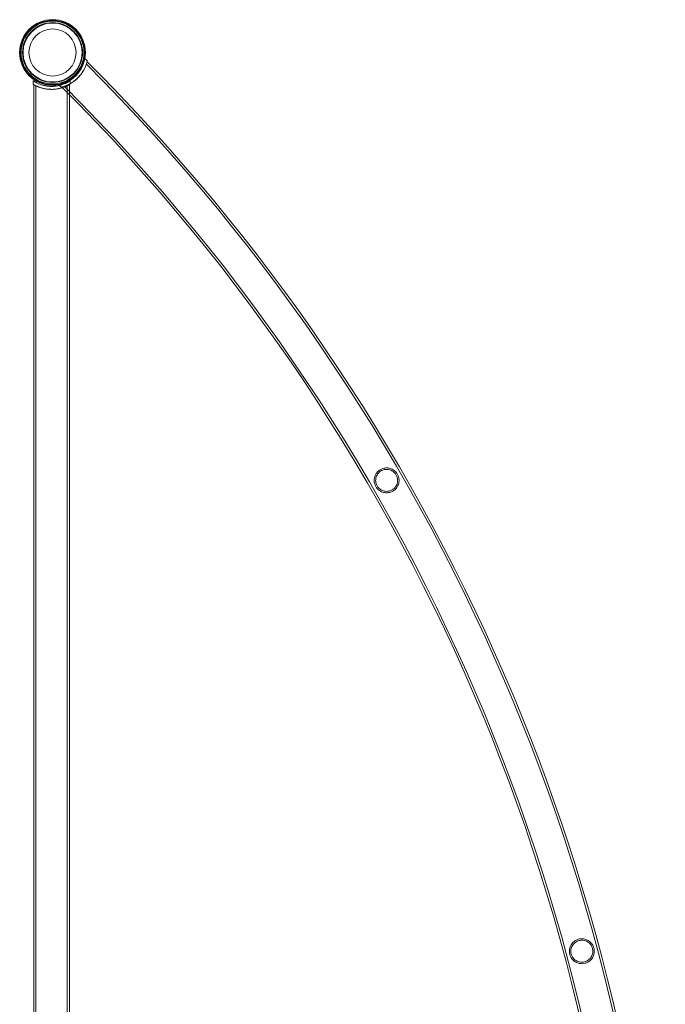
# Model space of a CAD drawing. Units: millimetres. Extents: x -9858 to 20633, y -13236 to 17255.
# Drawn here: x -8858 to -7985, y 2621 to 3954 of the extents above; entities that cross this region are included whole.
import ezdxf

# ---------------------------------------------------------------- set-up
doc = ezdxf.new("R2010")
doc.units = ezdxf.units.MM

# ---------------------------------------------------------------- blocks, each defined once
blk = doc.blocks.new('A$C6e0cba1b')
at = {"color": 0, "linetype": 'Continuous', "lineweight": 0}
for p, q in [((-8769.8, 3901.7), (-8766.4, 3898.3)), ((-8839.9, 3867.1), (-8839.9, 3871.8)), ((-8839, 3866.6), (-8839, 150.6)), ((-8839, 3866.6), (-8839, 3866.6)), ((-8801.8, 3863), (-8805.2, 3866.3)), ((-8790.7, 3866.6), (-8790.7, 3853.1)), ((-8789.9, 3871.8), (-8789.9, 3867.1)), ((-8836, 3865), (-8836, 152.2)), ((-8793.7, 3865), (-8793.7, 152.2)), ((-8790.7, 3853.1), (-8790.7, 165.5))]:
    blk.add_line(p, q, dxfattribs=at)
for radius in [44.5, 44.5, 43.5, 42.5, 40.5, 39.9, 31.9]:
    blk.add_circle((-8813.5, 3910), radius, dxfattribs=at)
for radius, start, end in [(2664.1, 314.9672, 45.0328), (2667.2, 45.0646, 45.0678), (2667.1, 1.8055, 45.0646), (2618.9, 45.0658, 45.0692), (2618.8, 314.9342, 45.0658), (2621.8, 314.9666, 45.0334)]:
    blk.add_arc((-10650.5, 2009.3), radius, start, end, dxfattribs=at)
for points, knots in [([(-8766.4, 3898.3), (-8766.4, 3898.3), (-8766.5, 3898.2), (-8766.7, 3897.4), (-8766.8, 3896.9), (-8767.2, 3895.5), (-8767.5, 3894.6), (-8768.2, 3892.7), (-8768.6, 3891.7), (-8769.5, 3889.5), (-8770.1, 3888.3), (-8771.4, 3885.9), (-8772.2, 3884.6), (-8773.9, 3881.9), (-8774.9, 3880.6), (-8777, 3878.1), (-8778.1, 3876.9), (-8779.2, 3875.7), (-8780, 3875), (-8780.8, 3874.2), (-8782.9, 3872.4), (-8784.2, 3871.3), (-8787.3, 3869.2), (-8789, 3868.1), (-8793, 3866), (-8795.2, 3865.1), (-8798.8, 3863.8), (-8800.2, 3863.4), (-8801.4, 3863.1), (-8801.6, 3863), (-8801.8, 3863), (-8801.8, 3863), (-8801.8, 3863)], [15.398971, 15.398971, 15.398971, 15.398971, 15.880948, 15.880948, 16.362925, 16.362925, 16.844902, 16.844902, 17.326879, 17.326879, 17.807338, 17.807338, 18.287797, 18.287797, 18.768255, 18.768255, 19.248714, 19.248714, 19.248714, 19.578378, 19.578378, 20.099281, 20.099281, 20.768224, 20.768224, 21.728011, 21.728011, 22.668857, 22.668857, 23.04885, 23.04885, 23.255331, 23.255331, 23.255331, 23.255331]), ([(-8766.8, 3897.5), (-8766.8, 3897.5), (-8766.8, 3897.4), (-8767, 3896.9), (-8767.1, 3896.5), (-8767.5, 3895.1), (-8767.9, 3893.9), (-8769.2, 3890.5), (-8770.2, 3888.2), (-8772.7, 3883.8), (-8774.1, 3881.7), (-8775.7, 3879.7)], [-154.869015, -154.869015, -154.869015, -154.869015, -150.811788, -150.811788, -146.8244, -146.8244, -139.121267, -139.121267, -129.601934, -129.601934, -121.502134, -121.502134, -121.502134, -121.502134]), ([(-8775.7, 3879.7), (-8775.8, 3879.6), (-8775.9, 3879.5), (-8777.7, 3877.2), (-8779.7, 3875.1), (-8782.1, 3873), (-8782.4, 3872.8), (-8782.7, 3872.6)], [-121.502134, -121.502134, -121.502134, -121.502134, -121.086137, -121.086137, -112.51009, -112.51009, -111.427293, -111.427293, -111.427293, -111.427293]), ([(-8839.9, 3871.8), (-8839.9, 3871.8), (-8839.7, 3871.7), (-8839.1, 3871.3), (-8838.6, 3871), (-8837.3, 3870.2), (-8836.5, 3869.7), (-8834.7, 3868.8), (-8833.7, 3868.3), (-8831.5, 3867.3), (-8830.2, 3866.8), (-8827.6, 3866), (-8826.1, 3865.5), (-8823, 3864.9), (-8821.4, 3864.6), (-8818.1, 3864.2), (-8816.5, 3864.1), (-8814.9, 3864.1), (-8814.6, 3864.1), (-8814.3, 3864.1), (-8813.5, 3864.2), (-8813.1, 3864.2), (-8812.1, 3864.2), (-8811.6, 3864.3), (-8810.2, 3864.4), (-8809.3, 3864.5), (-8807, 3864.8), (-8805.6, 3865.1), (-8804.3, 3865.4)], [15.474211, 15.474211, 15.474211, 15.474211, 15.958924, 15.958924, 16.443637, 16.443637, 16.92835, 16.92835, 17.413062, 17.413062, 17.895488, 17.895488, 18.377913, 18.377913, 18.860339, 18.860339, 19.342764, 19.342764, 19.342764, 19.43587, 19.43587, 19.570398, 19.570398, 19.722687, 19.722687, 19.998843, 19.998843, 20.451914, 20.451914, 20.451914, 20.451914]), ([(-8800.1, 3862.5), (-8800.3, 3862.4), (-8800.6, 3862.3), (-8802.2, 3861.8), (-8803.7, 3861.4), (-8806.8, 3860.8), (-8808.4, 3860.5), (-8811.6, 3860.2), (-8813.3, 3860.1), (-8814.9, 3860.1), (-8815.2, 3860.1), (-8815.5, 3860.1), (-8816.2, 3860.2), (-8816.7, 3860.2), (-8817.6, 3860.2), (-8818.1, 3860.2), (-8819.5, 3860.3), (-8820.4, 3860.4), (-8823.3, 3860.8), (-8825.3, 3861.2), (-8829.5, 3862.3), (-8831.7, 3863.1), (-8835.5, 3864.7), (-8837.1, 3865.5), (-8839, 3866.5), (-8839.5, 3866.9), (-8839.8, 3867), (-8839.8, 3867.1), (-8839.9, 3867.1), (-8839.9, 3867.1), (-8839.9, 3867.1), (-8839.9, 3867.1), (-8839.9, 3867.1)], [17.709811, 17.709811, 17.709811, 17.709811, 17.807338, 17.807338, 18.287797, 18.287797, 18.768255, 18.768255, 19.248714, 19.248714, 19.248714, 19.340328, 19.340328, 19.472698, 19.472698, 19.622513, 19.622513, 19.894049, 19.894049, 20.536429, 20.536429, 21.399022, 21.399022, 22.321369, 22.321369, 22.982814, 22.982814, 23.134532, 23.134532, 23.22211, 23.22211, 23.254719, 23.254719, 23.254719, 23.254719]), ([(-8839, 3866.6), (-8839, 3866.6), (-8839, 3866.6), (-8838.8, 3866.5), (-8838.7, 3866.4), (-8838.4, 3866.2), (-8838.2, 3866.1), (-8837.8, 3865.9), (-8837.5, 3865.7), (-8836.5, 3865.2), (-8835.8, 3864.9), (-8834.5, 3864.3), (-8834, 3864.1), (-8833, 3863.6), (-8832.5, 3863.4), (-8831.4, 3863), (-8830.9, 3862.8), (-8829.7, 3862.4), (-8829.1, 3862.2), (-8827.8, 3861.9), (-8827.1, 3861.7), (-8825.7, 3861.3), (-8824.9, 3861.2), (-8823.5, 3860.9), (-8822.7, 3860.8), (-8821.2, 3860.5), (-8820.4, 3860.4), (-8818.8, 3860.3), (-8818, 3860.2), (-8816.4, 3860.2), (-8815.7, 3860.1), (-8814.8, 3860.1), (-8814.8, 3860.1), (-8814.8, 3860.1)], [74.253653, 74.253653, 74.253653, 74.253653, 76.577202, 76.577202, 78.900751, 78.900751, 81.224301, 81.224301, 83.54785, 83.54785, 88.194948, 88.194948, 90.518497, 90.518497, 92.842047, 92.842047, 95.159351, 95.159351, 97.476655, 97.476655, 99.793959, 99.793959, 102.111263, 102.111263, 104.428567, 104.428567, 106.745871, 106.745871, 109.063176, 109.063176, 111.38048, 111.38048, 111.503475, 111.503475, 111.503475, 111.503475]), ([(-8814.8, 3860.1), (-8814, 3860.1), (-8813.3, 3860.2), (-8811.8, 3860.2), (-8811, 3860.3), (-8809.4, 3860.4), (-8808.6, 3860.5), (-8807.1, 3860.8), (-8806.3, 3860.9), (-8804.8, 3861.2), (-8804.1, 3861.4), (-8802.7, 3861.7), (-8802, 3861.9), (-8800.7, 3862.3), (-8800.1, 3862.5), (-8798.9, 3862.9), (-8798.3, 3863.1), (-8797.3, 3863.5), (-8796.8, 3863.7), (-8795.8, 3864.1), (-8795.3, 3864.3), (-8794, 3864.9), (-8793.2, 3865.2), (-8792.3, 3865.7), (-8792, 3865.9), (-8791.6, 3866.1), (-8791.4, 3866.2), (-8791, 3866.4), (-8790.9, 3866.5), (-8790.8, 3866.6), (-8790.7, 3866.6), (-8790.7, 3866.6)], [-37.001591, -37.001591, -37.001591, -37.001591, -34.807284, -34.807284, -32.489982, -32.489982, -30.17268, -30.17268, -27.855377, -27.855377, -25.538075, -25.538075, -23.220773, -23.220773, -20.90347, -20.90347, -18.586168, -18.586168, -16.262897, -16.262897, -13.939626, -13.939626, -9.293084, -9.293084, -6.969813, -6.969813, -4.646542, -4.646542, -2.323271, -2.323271, 0, 0, 0, 0]), ([(-8804.3, 3865.4), (-8803.7, 3865.6), (-8803.1, 3865.7), (-8800.1, 3866.6), (-8797.9, 3867.4), (-8794.2, 3869.2), (-8792.6, 3870.1), (-8790.8, 3871.2), (-8790.3, 3871.6), (-8790, 3871.8), (-8789.9, 3871.8), (-8789.9, 3871.8), (-8789.9, 3871.8), (-8789.9, 3871.8), (-8789.9, 3871.8), (-8789.9, 3871.8)], [20.451914, 20.451914, 20.451914, 20.451914, 20.652014, 20.652014, 21.519278, 21.519278, 22.433788, 22.433788, 23.096826, 23.096826, 23.246396, 23.246396, 23.332464, 23.332464, 23.364832, 23.364832, 23.364832, 23.364832]), ([(-8782.7, 3872.6), (-8784.6, 3871), (-8786.5, 3869.7), (-8790.7, 3867.2), (-8792.9, 3866.1), (-8796.7, 3864.6), (-8798.3, 3864.1), (-8800.2, 3863.5), (-8800.8, 3863.4), (-8800.9, 3863.3), (-8801, 3863.3), (-8801, 3863.3)], [-111.427293, -111.427293, -111.427293, -111.427293, -103.915428, -103.915428, -94.827879, -94.827879, -85.953804, -85.953804, -78.82723, -78.82723, -77.437933, -77.437933, -77.437933, -77.437933]), ([(-8789.9, 3867.1), (-8789.9, 3867.1), (-8790, 3867), (-8790.7, 3866.6), (-8791.2, 3866.3), (-8792.5, 3865.6), (-8793.3, 3865.2), (-8795.1, 3864.4), (-8796.1, 3863.9), (-8798.1, 3863.1), (-8799, 3862.8), (-8800.1, 3862.5)], [15.398971, 15.398971, 15.398971, 15.398971, 15.880948, 15.880948, 16.362925, 16.362925, 16.844902, 16.844902, 17.326879, 17.326879, 17.709811, 17.709811, 17.709811, 17.709811]), ([(-8353.2, 3316.2), (-8354.5, 3315.5), (-8355.8, 3314.9), (-8359.1, 3314), (-8361, 3313.9), (-8364.9, 3314.1), (-8366.8, 3314.6), (-8370.5, 3316.3), (-8372.3, 3317.5), (-8374.7, 3320.1), (-8375.6, 3321.2), (-8377.1, 3323.8), (-8377.6, 3325.3), (-8378.5, 3328.7), (-8378.6, 3330.6), (-8378.2, 3334.7), (-8377.5, 3336.9), (-8375.5, 3340.5), (-8374.4, 3341.9), (-8372.1, 3344.1), (-8370.9, 3344.9), (-8368.4, 3346.3), (-8367, 3346.8), (-8363.6, 3347.7), (-8361.5, 3347.8), (-8357.7, 3347.3), (-8355.8, 3346.7), (-8352.4, 3345), (-8350.7, 3343.8), (-8348.3, 3341.2), (-8347.5, 3340.1), (-8346.1, 3337.5), (-8345.5, 3336), (-8344.7, 3332.5), (-8344.7, 3330.6), (-8345.2, 3326.4), (-8345.9, 3324.2), (-8348.1, 3320.6), (-8349.2, 3319.3), (-8351.3, 3317.4), (-8352.3, 3316.7), (-8353.2, 3316.2)], [0, 0, 0, 0, 4.327961, 4.327961, 10.283319, 10.283319, 16.808465, 16.808465, 23.607671, 23.607671, 27.968297, 27.968297, 32.925363, 32.925363, 39.162806, 39.162806, 46.593102, 46.593102, 52.003199, 52.003199, 56.249944, 56.249944, 60.705587, 60.705587, 67.134622, 67.134622, 73.276051, 73.276051, 79.891112, 79.891112, 84.15547, 84.15547, 89.152065, 89.152065, 95.516705, 95.516705, 103.094021, 103.094021, 108.43637, 108.43637, 111.842433, 111.842433, 111.842433, 111.842433]), ([(-8354.2, 3317.9), (-8353.3, 3318.5), (-8352.4, 3319.1), (-8350.4, 3320.9), (-8349.5, 3322.1), (-8347.7, 3325.2), (-8347.1, 3327.2), (-8346.7, 3331), (-8346.8, 3333), (-8347.7, 3336.2), (-8348.3, 3337.5), (-8349.9, 3340.1), (-8351, 3341.2), (-8353.6, 3343.4), (-8355.3, 3344.3), (-8358.9, 3345.5), (-8360.9, 3345.8), (-8364.2, 3345.5), (-8365.6, 3345.2), (-8367.9, 3344.3), (-8368.8, 3343.8), (-8370.7, 3342.6), (-8371.6, 3341.8), (-8373.5, 3339.8), (-8374.5, 3338.4), (-8375.9, 3335.3), (-8376.3, 3333.6), (-8376.6, 3330), (-8376.4, 3328.2), (-8375.4, 3325), (-8374.8, 3323.8), (-8373.1, 3321.3), (-8372.1, 3320.2), (-8369.4, 3318), (-8367.7, 3317.1), (-8364, 3316), (-8362, 3315.8), (-8358.7, 3316.2), (-8357.5, 3316.5), (-8355.5, 3317.2), (-8354.9, 3317.5), (-8354.2, 3317.9)], [0, 0, 0, 0, 3.364552, 3.364552, 7.990181, 7.990181, 14.439354, 14.439354, 20.398949, 20.398949, 24.747547, 24.747547, 29.49591, 29.49591, 35.387607, 35.387607, 41.611297, 41.611297, 45.77466, 45.77466, 49.041259, 49.041259, 52.537726, 52.537726, 57.635138, 57.635138, 63.227771, 63.227771, 69.002744, 69.002744, 73.20696, 73.20696, 77.966384, 77.966384, 83.973759, 83.973759, 90.158455, 90.158455, 94.135469, 94.135469, 96.360672, 96.360672, 96.360672, 96.360672]), ([(-8093.3, 2677.1), (-8094.5, 2676.7), (-8095.8, 2676.5), (-8098.8, 2676.5), (-8100.6, 2676.7), (-8104.1, 2677.7), (-8105.8, 2678.5), (-8109.2, 2680.9), (-8110.7, 2682.5), (-8112.7, 2685.7), (-8113.3, 2687.1), (-8114.2, 2690.2), (-8114.4, 2691.7), (-8114.4, 2695.2), (-8114.1, 2697), (-8112.8, 2700.9), (-8111.7, 2702.9), (-8108.9, 2706), (-8107.5, 2707.1), (-8104.8, 2708.6), (-8103.6, 2709.1), (-8101.2, 2709.9), (-8099.9, 2710.1), (-8096.9, 2710.3), (-8095.2, 2710.1), (-8092, 2709.3), (-8090.5, 2708.7), (-8087.2, 2706.8), (-8085.5, 2705.3), (-8083.2, 2702.2), (-8082.3, 2700.7), (-8081.2, 2697.5), (-8080.9, 2696.1), (-8080.6, 2692.9), (-8080.8, 2691.1), (-8081.7, 2687.2), (-8082.7, 2685), (-8085.4, 2681.5), (-8086.9, 2680.2), (-8089.7, 2678.4), (-8091, 2677.8), (-8092.6, 2677.3), (-8092.9, 2677.2), (-8093.3, 2677.1)], [0, 0, 0, 0, 3.871541, 3.871541, 9.243412, 9.243412, 15.40729, 15.40729, 22.627324, 22.627324, 27.578321, 27.578321, 32.6209, 32.6209, 38.790106, 38.790106, 46.359018, 46.359018, 51.798339, 51.798339, 55.7342, 55.7342, 59.565241, 59.565241, 64.77922, 64.77922, 69.97313, 69.97313, 77.136647, 77.136647, 82.973744, 82.973744, 87.669162, 87.669162, 93.396343, 93.396343, 101.293198, 101.293198, 107.449019, 107.449019, 111.605531, 111.605531, 112.660515, 112.660515, 112.660515, 112.660515]), ([(-8093.8, 2679), (-8092.8, 2679.3), (-8091.9, 2679.6), (-8089.7, 2680.7), (-8088.6, 2681.5), (-8086.1, 2683.7), (-8084.9, 2685.4), (-8083.3, 2688.9), (-8082.8, 2690.8), (-8082.7, 2694.2), (-8082.9, 2695.8), (-8083.7, 2698.8), (-8084.3, 2700.2), (-8086.2, 2703), (-8087.4, 2704.3), (-8090.5, 2706.6), (-8092.3, 2707.4), (-8095.6, 2708.1), (-8097, 2708.3), (-8099.4, 2708.1), (-8100.4, 2708), (-8102.3, 2707.5), (-8103.3, 2707.1), (-8105.4, 2706.1), (-8106.5, 2705.3), (-8109, 2703.1), (-8110.2, 2701.5), (-8111.8, 2698), (-8112.3, 2696.1), (-8112.5, 2692.7), (-8112.4, 2691.1), (-8111.6, 2688.1), (-8110.9, 2686.7), (-8109.1, 2683.9), (-8107.9, 2682.5), (-8104.9, 2680.3), (-8103, 2679.4), (-8099.8, 2678.6), (-8098.4, 2678.5), (-8096, 2678.6), (-8095, 2678.7), (-8093.9, 2679), (-8093.9, 2679), (-8093.8, 2679)], [0, 0, 0, 0, 3.01807, 3.01807, 7.221154, 7.221154, 13.598355, 13.598355, 19.530774, 19.530774, 24.19312, 24.19312, 28.906894, 28.906894, 34.63595, 34.63595, 40.922564, 40.922564, 45.121577, 45.121577, 48.156666, 48.156666, 51.138409, 51.138409, 55.180935, 55.180935, 61.518574, 61.518574, 67.439457, 67.439457, 72.187391, 72.187391, 76.876279, 76.876279, 82.54713, 82.54713, 88.85891, 88.85891, 93.065928, 93.065928, 96.103293, 96.103293, 96.342457, 96.342457, 96.342457, 96.342457])]:
    blk.add_open_spline(points, degree=3, knots=knots, dxfattribs=at)

msp = doc.modelspace()

# ---------------------------------------------------------------- block references
msp.add_blockref('A$C6e0cba1b', (0, 0))

doc.saveas('drawing.dxf')
